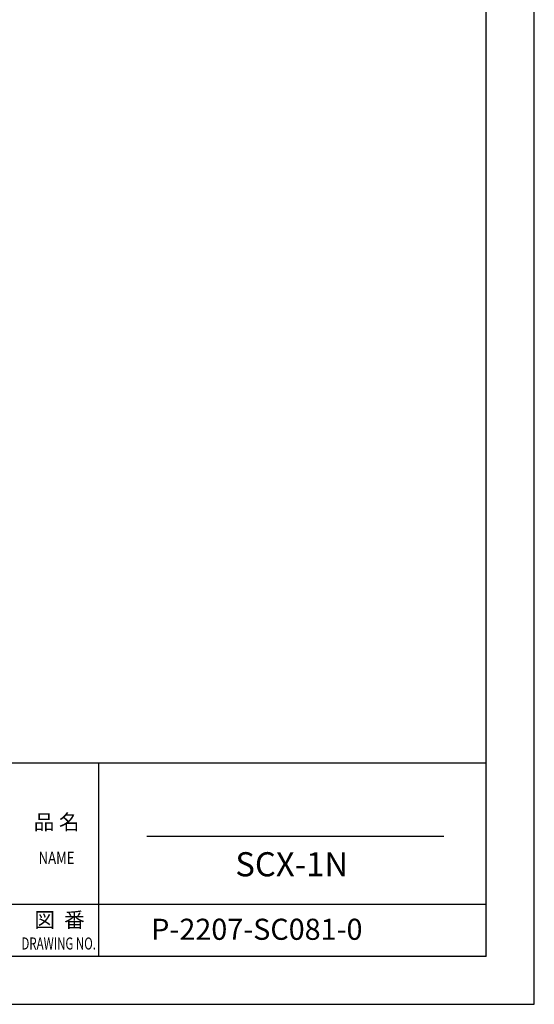
# Model space of a CAD drawing. Extents: x 28207 to 29790, y -24368 to -23949.
# Drawn here: x 29705 to 29790, y -24368 to -24205 of the extents above; entities that cross this region are included whole.
import ezdxf
from ezdxf.enums import TextEntityAlignment as Align

# ---------------------------------------------------------------- set-up
doc = ezdxf.new("R2010")
doc.units = 0
doc.layers.add('6図枠', color=7, linetype='CONTINUOUS')
doc.styles.add('KANJI', font='simplex', dxfattribs={"bigfont": 'bigfont'})
doc.styles.add('ｺﾞｼｯｸ', font='txt')

msp = doc.modelspace()

# ---------------------------------------------------------------- linework, layer by layer
at = {"layer": '6図枠', "ltscale": 2}
for p, q in [((29790.003, -24368.367), (29790.003, -24071.367)), ((29370.003, -24368.367), (29790.003, -24368.367))]:
    msp.add_line(p, q, dxfattribs=at)
at = {"layer": '6図枠', "color": 2, "ltscale": 2}
for p, q in [((29782.003, -24360.367), (29782.003, -24079.367)), ((29395.003, -24360.367), (29782.003, -24360.367))]:
    msp.add_line(p, q, dxfattribs=at)
at = {"layer": '6図枠', "color": 2}
for p, q in [((29572.003, -24328.317), (29781.953, -24328.317)), ((29717.703, -24360.317), (29717.703, -24328.317)), ((29781.953, -24351.817), (29643.953, -24351.817))]:
    msp.add_line(p, q, dxfattribs=at)
at = {"layer": '6図枠', "color": 4, "ltscale": 2}
msp.add_line((29725.67, -24340.472), (29774.966, -24340.472), dxfattribs=at)
at = {"layer": '6図枠', "ltscale": 2}
for points in [[(29782.153, -24079.367), (29781.853, -24079.367), (29782.153, -24360.517), (29781.853, -24360.217)], [(29572.003, -24328.267), (29572.003, -24328.367), (29781.953, -24328.267), (29781.953, -24328.367)], [(29717.753, -24328.317), (29717.653, -24328.317), (29717.753, -24360.117), (29717.653, -24360.117)], [(29644.053, -24351.717), (29644.053, -24351.917), (29781.753, -24351.717), (29781.753, -24351.917)], [(29782.153, -24360.517), (29781.853, -24360.217), (29394.853, -24360.517), (29395.153, -24360.217)]]:
    msp.add_trace(points, dxfattribs=at)
at = {"layer": '6図枠', "color": 4, "ltscale": 2}
msp.add_trace([(29774.966, -24340.572), (29774.966, -24340.372), (29725.666, -24340.572), (29725.666, -24340.372)], dxfattribs=at)

# ---------------------------------------------------------------- texts
at = {"layer": '6図枠', "style": 'ｺﾞｼｯｸ'}
for s, p in [('品 名', (29710.667, -24338.446)), ('図  番', (29711.158, -24354.685))]:
    msp.add_text(s, height=2.5, dxfattribs=at).set_placement(p, align=Align.MIDDLE)
at = {"layer": '6図枠', "ltscale": 2, "style": 'ｺﾞｼｯｸ'}
for s, width, p in [('NAME', 0.8, (29707.681, -24345.065)), ('DRAWING NO.', 0.7, (29704.824, -24359.275))]:
    msp.add_text(s, height=2, dxfattribs=dict(at, width=width)).set_placement(p)
at = {"layer": '6図枠', "color": 4, "style": 'ｺﾞｼｯｸ'}
msp.add_text('SCX-1N', height=4, dxfattribs=at).set_placement((29749.711, -24345.648), align=Align.MIDDLE)
at = {"layer": '6図枠', "color": 2, "ltscale": 2, "style": 'KANJI'}
msp.add_text('P-2207-SC081-0', height=3.5, dxfattribs=at).set_placement((29726.383, -24357.667))

doc.saveas('drawing.dxf')
